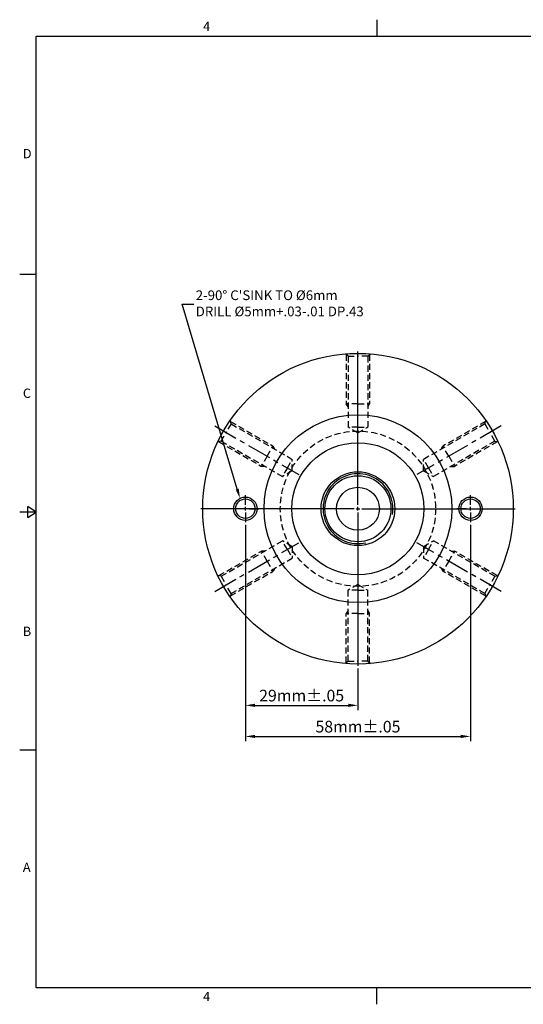
# Model space of a CAD drawing. Units: millimetres. Extents: x -4 to 355, y -4 to 249.
# Drawn here: x -4 to 125, y -4 to 249 of the extents above; entities that cross this region are included whole.
import ezdxf
from ezdxf import colors
from ezdxf.entities.mleader import LeaderData, LeaderLine
from ezdxf.math import Vec2, Vec3

# ---------------------------------------------------------------- set-up
doc = ezdxf.new("R2010")
doc.units = ezdxf.units.MM
doc.header["$LTSCALE"] = 5
doc.linetypes.add('CENTER', pattern=[2, 1.25, -0.25, 0.25, -0.25])
doc.linetypes.add('HIDDEN', pattern=[9.525, 6.35, -3.175])
doc.styles.add('ROMANS', font='romans.shx', dxfattribs={"height": 2.5})
doc.styles.get("Standard").update_dxf_attribs({"font": 'isocp.shx', "height": 3, "bigfont": 'whgtxt.shx'})
doc.styles.add('굴림', font='txt', dxfattribs={"height": 3})
doc.dimstyles.new('Standard$0', dxfattribs={"dimtxt": 2.5, "dimasz": 2.5, "dimexe": 0.18, "dimexo": 0.0625, "dimgap": 1, "dimtad": 3, "dimtoh": 1, "dimdec": 8, "dimdsep": 46, "dimtxsty": 'ROMANS', "dimcen": -1, "dimclrd": 3, "dimclre": 3, "dimclrt": 2, "dimaunit": 1, "dimadec": 8, "dimazin": 0, "dimtfac": 1, "dimtdec": 8, "dimtofl": 0, "dimtmove": 0, "dimatfit": 3, "dimfxl": 1, "dimtolj": 1, "dimtzin": 0, "dimarcsym": 0})

# ---------------------------------------------------------------- blocks, each defined once
blk = doc.blocks.new('*D1')
at = {"color": 3, "linetype": 'Continuous', "transparency": 16777216}
for p, q in [((53.86, 119.2), (53.86, 71.44)), ((82.86, 82.2), (82.86, 71.44)), ((56.36, 72.69), (80.36, 72.69))]:
    blk.add_line(p, q, dxfattribs=at)
for points in [[(56.36, 73.11), (56.36, 72.28), (53.86, 72.69)], [(80.36, 73.11), (80.36, 72.28), (82.86, 72.69)]]:
    blk.add_solid(points, dxfattribs=at)
at = {"layer": 'DEFPOINTS', "color": 0, "linetype": 'Continuous', "transparency": 16777216}
for p in [(53.86, 119.83), (82.86, 82.83), (82.86, 72.69)]:
    blk.add_point(p, dxfattribs=at)
at = {"color": 2, "linetype": 'Continuous', "transparency": 16777216, "insert": (68.36, 74.82), "char_height": 3, "attachment_point": 5}
blk.add_mtext('29mm%%p.05', dxfattribs=at)
blk = doc.blocks.new('*D2')
at = {"color": 3, "linetype": 'Continuous', "transparency": 16777216}
for p, q in [((53.86, 119.2), (53.86, 63.44)), ((111.86, 119.2), (111.86, 63.44)), ((56.36, 64.69), (109.36, 64.69))]:
    blk.add_line(p, q, dxfattribs=at)
for points in [[(56.36, 65.11), (56.36, 64.28), (53.86, 64.69)], [(109.36, 65.11), (109.36, 64.28), (111.86, 64.69)]]:
    blk.add_solid(points, dxfattribs=at)
at = {"layer": 'DEFPOINTS', "color": 0, "linetype": 'Continuous', "transparency": 16777216}
for p in [(53.86, 119.83), (111.86, 119.83), (111.86, 64.69)]:
    blk.add_point(p, dxfattribs=at)
at = {"color": 2, "linetype": 'Continuous', "transparency": 16777216, "insert": (82.86, 66.82), "char_height": 3, "attachment_point": 5}
blk.add_mtext('58mm%%p.05', dxfattribs=at)

msp = doc.modelspace()

# ---------------------------------------------------------------- linework, layer by layer
at = {"color": 7, "linetype": 'Continuous'}
for p, q in [((87.75312, 249.22960382), (87.75312, 244.94896382)), ((-4.28064, 183.71172287), (0, 183.71172287)), ((0, 122.47448191), (-4.28064, 122.47448191)), ((-2.14032, 121.01906431), (-2.14032, 123.92989951)), ((0, 122.47448191), (-2.14032, 123.92989951)), ((-2.14032, 121.01906431), (0, 122.47448191)), ((-4.28064, 61.23724096), (0, 61.23724096)), ((87.75312, -4.28064), (87.75312, 0))]:
    msp.add_line(p, q, dxfattribs=at)
at = {"color": 2, "linetype": 'HIDDEN', "ltscale": 0.05}
for p, q in [((80.31293203, 162.56005225), (79.67455095, 163.19843334)), ((79.86293203, 163.00805157), (79.86293203, 150.325708)), ((80.31293203, 162.56005225), (80.31293203, 144.325708)), ((80.31293203, 162.56005225), (82.86093135, 162.56005225)), ((85.41293203, 162.56005225), (82.86493272, 162.56005225)), ((85.41293203, 162.56005225), (86.05131312, 163.19843334)), ((85.41293203, 162.56005225), (85.41293203, 144.325708)), ((85.86293203, 163.00805157), (85.86293203, 150.325708)), ((82.86356255, 150.325708), (79.86293203, 150.325708)), ((80.31293203, 149.54628513), (79.86293203, 150.325708)), ((82.86230151, 150.325708), (85.86293203, 150.325708)), ((85.41293203, 149.54628513), (85.86293203, 150.325708)), ((50.1599932, 145.1512449), (48.88599355, 142.94461277)), ((50.1599932, 145.1512449), (49.92632951, 146.02328968)), ((49.99701442, 145.76495599), (60.98024613, 139.42378421)), ((50.1599932, 145.1512449), (65.95139855, 136.03407278)), ((115.56587086, 145.1512449), (99.77446551, 136.03407278)), ((115.72884965, 145.76495599), (104.74561794, 139.42378421)), ((115.56587086, 145.1512449), (115.79953455, 146.02328968)), ((115.56587086, 145.1512449), (116.83987052, 142.94461277)), ((47.6099932, 140.73451535), (48.88399286, 142.94114748)), ((82.86293203, 144.325708), (80.31293203, 144.325708)), ((82.86293203, 142.85346481), (80.31293203, 144.325708)), ((82.86293203, 144.325708), (85.41293203, 144.325708)), ((82.86293203, 142.85346481), (85.41293203, 144.325708)), ((118.11587086, 140.73451535), (116.8418712, 142.94114748)), ((47.6099932, 140.73451535), (46.73794843, 140.50085165)), ((46.99701442, 140.56880357), (57.98024613, 134.22763178)), ((47.6099932, 140.73451535), (63.40139855, 131.61734322)), ((118.11587086, 140.73451535), (102.32446551, 131.61734322)), ((118.72884965, 140.56880357), (107.74561794, 134.22763178)), ((118.11587086, 140.73451535), (118.98791564, 140.50085165)), ((59.47993087, 136.82516195), (60.98024613, 139.42378421)), ((61.43024613, 138.64436134), (60.98024613, 139.42378421)), ((104.29561794, 138.64436134), (104.74561794, 139.42378421)), ((106.2459332, 136.82516195), (104.74561794, 139.42378421)), ((59.48056139, 136.82625404), (57.98024613, 134.22763178)), ((64.67639855, 133.825708), (65.95139855, 136.03407278)), ((65.95139855, 133.0895864), (65.95139855, 136.03407278)), ((101.04946551, 133.825708), (99.77446551, 136.03407278)), ((99.77446551, 133.0895864), (99.77446551, 136.03407278)), ((106.24530268, 136.82625404), (107.74561794, 134.22763178)), ((58.88024613, 134.22763178), (57.98024613, 134.22763178)), ((64.67639855, 133.825708), (63.40139855, 131.61734322)), ((65.95139855, 133.0895864), (63.40139855, 131.61734322)), ((99.77446551, 133.0895864), (102.32446551, 131.61734322)), ((101.04946551, 133.825708), (102.32446551, 131.61734322)), ((106.84561794, 134.22763178), (107.74561794, 134.22763178)), ((47.6099932, 105.91690065), (63.40139855, 115.03407278)), ((64.67639855, 112.825708), (63.40139855, 115.03407278)), ((65.95139855, 113.56182959), (63.40139855, 115.03407278)), ((99.77446551, 113.56182959), (102.32446551, 115.03407278)), ((101.04946551, 112.825708), (102.32446551, 115.03407278)), ((118.11587086, 105.91690065), (102.32446551, 115.03407278)), ((46.99701442, 106.08261242), (57.98024613, 112.42378421)), ((59.48056139, 109.82516195), (57.98024613, 112.42378421)), ((58.88024613, 112.42378421), (57.98024613, 112.42378421)), ((64.67639855, 112.825708), (65.95139855, 110.61734322)), ((65.95139855, 113.56182959), (65.95139855, 110.61734322)), ((99.77446551, 113.56182959), (99.77446551, 110.61734322)), ((101.04946551, 112.825708), (99.77446551, 110.61734322)), ((106.24530268, 109.82516195), (107.74561794, 112.42378421)), ((106.84561794, 112.42378421), (107.74561794, 112.42378421)), ((118.72884965, 106.08261242), (107.74561794, 112.42378421)), ((50.1599932, 101.50017109), (65.95139855, 110.61734322)), ((59.47993087, 109.82625404), (60.98024613, 107.22763178)), ((115.56587086, 101.50017109), (99.77446551, 110.61734322)), ((106.2459332, 109.82625404), (104.74561794, 107.22763178)), ((49.99701442, 100.88646), (60.98024613, 107.22763178)), ((61.43024613, 108.00705465), (60.98024613, 107.22763178)), ((104.29561794, 108.00705465), (104.74561794, 107.22763178)), ((115.72884965, 100.88646), (104.74561794, 107.22763178)), ((47.6099932, 105.91690065), (46.73794843, 106.15056434)), ((47.6099932, 105.91690065), (48.88399286, 103.71026851)), ((118.11587086, 105.91690065), (116.8418712, 103.71026851)), ((118.11587086, 105.91690065), (118.98791564, 106.15056434)), ((50.1599932, 101.50017109), (48.88599355, 103.70680322)), ((50.1599932, 101.50017109), (49.92632951, 100.62812631)), ((82.86293203, 103.79795118), (80.31293203, 102.325708)), ((80.31293203, 84.09136374), (80.31293203, 102.325708)), ((82.86293203, 102.325708), (80.31293203, 102.325708)), ((82.86293203, 103.79795118), (85.41293203, 102.325708)), ((82.86293203, 102.325708), (85.41293203, 102.325708)), ((85.41293203, 84.09136374), (85.41293203, 102.325708)), ((115.56587086, 101.50017109), (116.83987052, 103.70680322)), ((115.56587086, 101.50017109), (115.79953455, 100.62812631)), ((80.31293203, 97.10513086), (79.86293203, 96.325708)), ((85.41293203, 97.10513086), (85.86293203, 96.325708)), ((79.86293203, 83.64336442), (79.86293203, 96.325708)), ((82.86356255, 96.325708), (79.86293203, 96.325708)), ((82.86230151, 96.325708), (85.86293203, 96.325708)), ((85.86293203, 83.64336442), (85.86293203, 96.325708)), ((80.31293203, 84.09136374), (79.67455095, 83.45298266)), ((80.31293203, 84.09136374), (82.86093135, 84.09136374)), ((85.41293203, 84.09136374), (82.86493272, 84.09136374)), ((85.41293203, 84.09136374), (86.05131312, 83.45298266))]:
    msp.add_line(p, q, dxfattribs=at)
at = {"color": 3, "linetype": 'Continuous'}
for p, q in [((82.86293203, 124.325708), (82.86293203, 163.825708)), ((53.86293203, 124.325708), (53.86293203, 126.825708)), ((111.86293203, 124.325708), (111.86293203, 126.825708)), ((81.86293203, 123.325708), (42.36293203, 123.325708)), ((52.86293203, 123.325708), (50.36293203, 123.325708)), ((54.36293203, 123.325708), (53.36293203, 123.325708)), ((53.86293203, 122.825708), (53.86293203, 123.825708)), ((53.86293203, 122.325708), (53.86293203, 119.825708)), ((54.86293203, 123.325708), (57.36293203, 123.325708)), ((82.36293203, 123.325708), (83.36293203, 123.325708)), ((82.86293203, 122.825708), (82.86293203, 123.825708)), ((82.86293203, 122.325708), (82.86293203, 82.825708)), ((83.86293203, 123.325708), (123.36293203, 123.325708)), ((110.86293203, 123.325708), (108.36293203, 123.325708)), ((111.36293203, 123.325708), (112.36293203, 123.325708)), ((111.86293203, 122.825708), (111.86293203, 123.825708)), ((111.86293203, 122.325708), (111.86293203, 119.825708)), ((112.86293203, 123.325708), (115.36293203, 123.325708))]:
    msp.add_line(p, q, dxfattribs=at)
at = {"color": 3, "linetype": 'CENTER'}
for p, q in [((45.96850546, 144.62671511), (67.66516752, 132.10014143)), ((119.7573586, 144.62671511), (98.06069654, 132.10014143)), ((45.96850546, 102.02470088), (67.66516752, 114.55127456)), ((119.7573586, 102.02470088), (98.06069654, 114.55127456))]:
    msp.add_line(p, q, dxfattribs=at)
at = {"color": 0}
msp.add_lwpolyline([(0, 0), (0, 244.94896382), (351.01248, 244.94896382), (351.01248, 0)], close=True, dxfattribs=at)
at = {"color": 7, "linetype": 'Continuous'}
for centre, radius in [((82.86293203, 123.325708), 40), ((82.86293203, 123.325708), 24.19031651), ((82.86293203, 123.325708), 17), ((82.86293203, 123.325708), 9.5), ((82.86293203, 123.325708), 8.5), ((82.86293203, 123.325708), 5.51494403), ((53.86293203, 123.325708), 3), ((53.86293203, 123.325708), 2.5), ((111.86293203, 123.325708), 3), ((111.86293203, 123.325708), 2.5)]:
    msp.add_circle(centre, radius, dxfattribs=at)
at = {"color": 2, "linetype": 'HIDDEN', "ltscale": 0.05}
msp.add_circle((82.86293203, 123.325708), 20, dxfattribs=at)
at = {"color": 3, "linetype": 'Continuous'}
msp.add_arc((82.86293203, 123.325708), 9, 350.3225825841, 283.1077429923, dxfattribs=at)

# ---------------------------------------------------------------- texts
at = {"color": 2, "style": '굴림'}
for s, p in [('4', (42.98015657, 246.31378891)), ('D', (-3.4606284, 213.54459528)), ('C', (-3.4606284, 151.8583564)), ('B', (-3.4606284, 90.54964392)), ('A', (-3.4606284, 29.82042864)), ('4', (42.98015657, -3.46833812))]:
    msp.add_text(s, height=2.3971584, dxfattribs=at).set_placement(p)

# ---------------------------------------------------------------- dimensions: what is measured, and where the dimension line sits
at = {"color": 7, "linetype": 'Continuous'}
for base, p2, text, picture, middle in [((82.86293203, 72.69290466), (82.86293203, 82.825708), '29mm%%p.05', '*D1', (68.36293203, 74.81819994)), ((111.86293203, 64.69290466), (111.86293203, 119.825708), '58mm%%p.05', '*D2', (82.86293203, 66.81790466))]:
    dim = msp.add_linear_dim(base=base, p1=(53.86293203, 119.825708), p2=p2, text=text, dimstyle='Standard$0', override={"dimtxt": 3, "dimexe": 1.25, "dimexo": 0.625, "dimgap": 0.625, "dimtad": 1, "dimtoh": 0, "dimtxsty": 'Standard', "dimcen": -0.5, "dimtm": 1e-09, "dimtfac": 0.7, "dimtofl": 1, "dimtolj": 0, "dimtzin": 8, "dimlwd": -1, "dimlwe": -1, "dimarcsym": 1}, dxfattribs=at)
    dim.commit()
    dim.dimension.update_dxf_attribs({"geometry": picture, "text_midpoint": middle})

# ---------------------------------------------------------------- leaders
ml = msp.add_multileader_mtext('Standard', dxfattribs=at)
ml.set_content("2-90%%d C'SINK TO %%c6mm\\PDRILL %%C5mm+.03-.01 DP.43", color=2, style='ROMANS')
ml.set_leader_properties(color=3, lineweight=-1)
ml.build(insert=Vec2(0, 0))
ml.multileader.update_dxf_attribs({"text_left_attachment_type": 2, "text_right_attachment_type": 2, "dogleg_length": 0.5, "arrow_head_size": 2.5})
ctx = ml.context
ctx.base_point, ctx.char_height, ctx.arrow_head_size, ctx.landing_gap_size, ctx.plane_origin = Vec3(40.57326719, 175.96252895), 2.5, 2.5, 0.5, Vec3(-594.59386676, 2672.96769814)
ctx.left_attachment, ctx.right_attachment, ctx.attachment_type = 2, 2, 1
notes = []
notes.append((ctx, [(0, (1, 1, 0), (40.07326719, 175.96252895), (1, 0), 0.5, [(0, [(52.4736315, 125.98462583), (37.58311659, 175.96252895)], 0, [])])]))
ctx.mtext.insert, ctx.mtext.width = Vec3(41.07326719, 179.53395752), 59.3116724782
for ctx, leaders in notes:
    for number, flags, end, landing, length, lines in leaders:
        leader = LeaderData()
        leader.index, (leader.has_last_leader_line, leader.has_dogleg_vector, leader.attachment_direction) = number, flags
        leader.last_leader_point, leader.dogleg_vector, leader.dogleg_length = Vec3(end), Vec3(landing), length
        for number, points, colour, breaks in lines:
            line = LeaderLine()
            line.index, line.vertices, line.color, line.breaks = number, Vec3.list(points), colors.encode_raw_color(colour), breaks
            leader.lines.append(line)
        ctx.leaders.append(leader)

doc.saveas('drawing.dxf')
